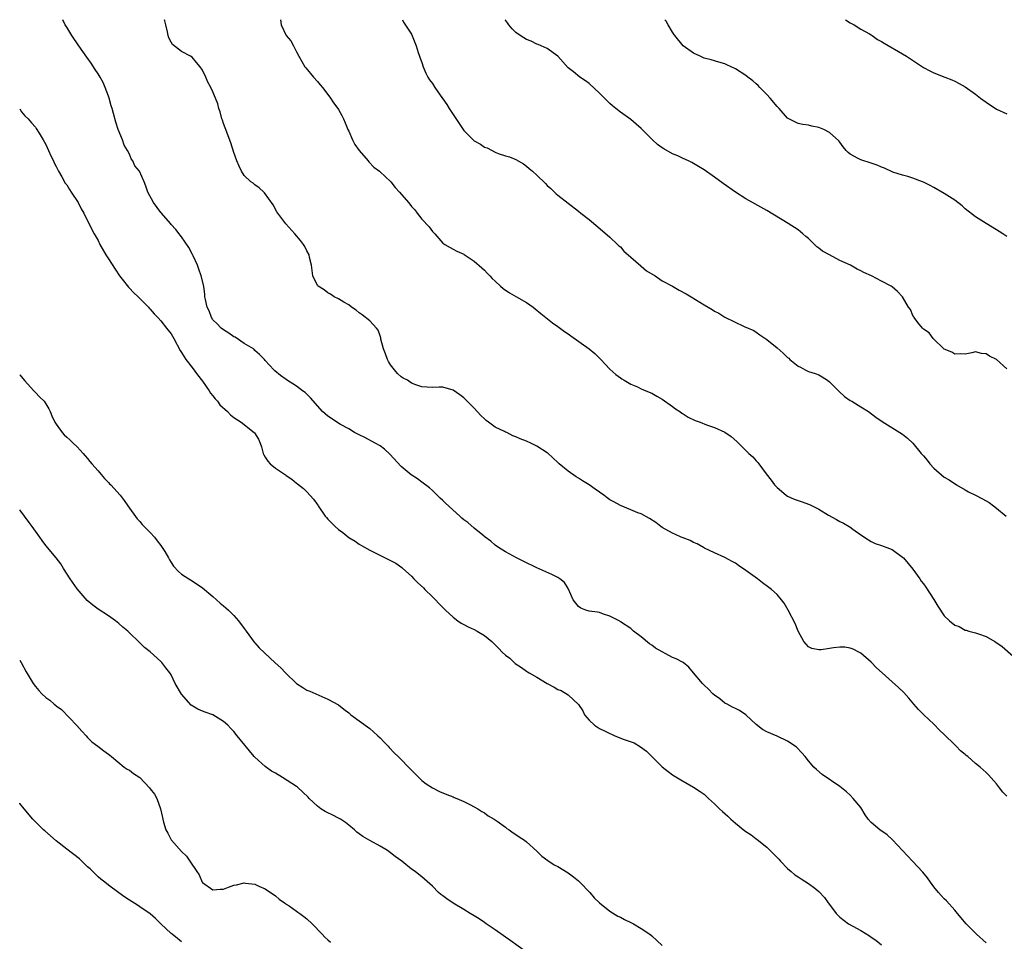
# Model space of a CAD drawing. Units: inches. Extents: x 2583000 to 2586000, y 1509000 to 1512000.
# Drawn here: x 2583000 to 2583188, y 1511824 to 1512000 of the extents above; entities that cross this region are included whole.
import ezdxf

# ---------------------------------------------------------------- set-up
doc = ezdxf.new("R2010")
doc.units = ezdxf.units.IN
doc.header["$MEASUREMENT"] = 0
doc.layers.add('LD25831509_10ft', color=100, linetype='Continuous')

msp = doc.modelspace()

# ---------------------------------------------------------------- linework, layer by layer
at = {"layer": 'LD25831509_10ft'}
for points, elevation in [([(2583185, 1511823.34), (2583183.16, 1511825), (2583181.18, 1511827), (2583179.52, 1511829), (2583179, 1511829.61), (2583177.41, 1511831.41), (2583177, 1511831.78), (2583176.43, 1511832.43), (2583175.88, 1511833), (2583175, 1511834.08), (2583174.33, 1511835), (2583173.78, 1511835.78), (2583172.91, 1511836.91), (2583170.89, 1511839), (2583167.1, 1511843.1), (2583166.05, 1511844.05), (2583164.66, 1511845), (2583163, 1511846.41), (2583162.43, 1511847), (2583161.83, 1511847.83), (2583161, 1511849.27), (2583159.56, 1511851), (2583159, 1511851.61), (2583158.26, 1511852.26), (2583157, 1511853.27), (2583153.59, 1511855.59), (2583152.51, 1511856.51), (2583152.05, 1511857), (2583151, 1511858.18), (2583150.38, 1511859), (2583149.74, 1511859.74), (2583148.76, 1511860.76), (2583148.48, 1511861), (2583147, 1511861.98), (2583145, 1511862.91), (2583143, 1511863.75), (2583142.19, 1511864.19), (2583141, 1511865.11), (2583139, 1511866.96), (2583137.8, 1511867.8), (2583137, 1511868.2), (2583136.48, 1511868.48), (2583135.43, 1511869), (2583135, 1511869.25), (2583134.02, 1511870.02), (2583133, 1511870.72), (2583132.7, 1511871), (2583131.89, 1511871.89), (2583131, 1511872.66), (2583130.69, 1511873), (2583129.02, 1511875.02), (2583128.11, 1511876.11), (2583127, 1511877), (2583125.69, 1511877.69), (2583125, 1511877.93), (2583121.73, 1511879.73), (2583121, 1511880.29), (2583120.55, 1511880.55), (2583119, 1511881.9), (2583117.53, 1511883), (2583117, 1511883.48), (2583115, 1511884.81), (2583114.88, 1511884.88), (2583113, 1511885.89), (2583111.73, 1511886.27), (2583111, 1511886.54), (2583110.62, 1511886.62), (2583109, 1511886.82), (2583108.37, 1511887), (2583107.43, 1511887.43), (2583107, 1511887.71), (2583105.97, 1511889), (2583105.06, 1511891.06), (2583105, 1511891.14), (2583104.29, 1511892.29), (2583103.39, 1511893), (2583103, 1511893.25), (2583101.87, 1511893.87), (2583099, 1511895.13), (2583096.37, 1511896.37), (2583095.13, 1511897), (2583093, 1511898.16), (2583091.67, 1511899), (2583091, 1511899.46), (2583090.2, 1511900.2), (2583089.1, 1511901), (2583088.65, 1511901.35), (2583087, 1511902.7), (2583085.79, 1511903.79), (2583085, 1511904.32), (2583084.65, 1511904.65), (2583084.23, 1511905), (2583081.49, 1511907.49), (2583081, 1511908), (2583080.47, 1511908.47), (2583079.9, 1511909), (2583079, 1511909.93), (2583078.43, 1511910.43), (2583077, 1511911.54), (2583076.14, 1511912.14), (2583074.91, 1511912.91), (2583073, 1511914.53), (2583070.86, 1511916.86), (2583069.81, 1511917.81), (2583069, 1511918.44), (2583068.03, 1511919), (2583066.04, 1511920.04), (2583065, 1511920.54), (2583064.71, 1511920.71), (2583064.12, 1511921), (2583063, 1511921.71), (2583061.44, 1511922.56), (2583060.7, 1511923), (2583059.72, 1511923.72), (2583059, 1511924.15), (2583057.96, 1511925), (2583055.64, 1511927.64), (2583055, 1511928.32), (2583054.66, 1511928.66), (2583054.16, 1511929), (2583053, 1511929.87), (2583051.07, 1511931.07), (2583051, 1511931.14), (2583049.92, 1511931.92), (2583048.84, 1511932.84), (2583048.63, 1511933), (2583047, 1511934.81), (2583046.85, 1511935), (2583045.92, 1511935.92), (2583045, 1511936.73), (2583044.88, 1511936.88), (2583044.74, 1511937), (2583043, 1511938.05), (2583041.24, 1511939.24), (2583041, 1511939.32), (2583040.05, 1511940.05), (2583039, 1511940.63), (2583038.54, 1511941), (2583037.81, 1511941.81), (2583037, 1511942.57), (2583036.73, 1511943), (2583036.29, 1511944.29), (2583035.91, 1511945), (2583035.56, 1511946.44), (2583035.47, 1511947), (2583035.44, 1511947.44), (2583035.22, 1511949), (2583034.75, 1511951), (2583034.29, 1511952.29), (2583034.01, 1511953), (2583033.21, 1511954.79), (2583033.09, 1511955.09), (2583032.4, 1511956.4), (2583031, 1511958.44), (2583030.75, 1511958.75), (2583030.52, 1511959), (2583029.86, 1511959.86), (2583029, 1511960.83), (2583028.87, 1511961), (2583027.15, 1511963), (2583027, 1511963.14), (2583025.59, 1511965), (2583024.51, 1511967), (2583024.17, 1511968.17), (2583023.83, 1511969), (2583022.93, 1511971), (2583022.02, 1511972.02), (2583021.68, 1511973), (2583021.37, 1511973.37), (2583021, 1511974.24), (2583020.62, 1511975), (2583020.02, 1511976.02), (2583019.67, 1511977), (2583018.86, 1511979), (2583018.38, 1511980.38), (2583017.97, 1511982.03), (2583017.71, 1511983), (2583017.54, 1511983.54), (2583017.14, 1511985), (2583017, 1511985.4), (2583016.38, 1511987), (2583015.96, 1511987.96), (2583015.39, 1511989), (2583015, 1511989.66), (2583014.48, 1511990.48), (2583013.67, 1511991.67), (2583012.83, 1511992.83), (2583011.31, 1511995), (2583009.97, 1511997), (2583009, 1511998.59), (2583008.73, 1511999), (2583008.23, 1512000)], 8590), ([(2583189, 1511851.42), (2583188.22, 1511852.22), (2583187.58, 1511853), (2583187, 1511853.79), (2583185.48, 1511855.48), (2583185, 1511855.96), (2583183.88, 1511857), (2583183, 1511857.67), (2583181.49, 1511859), (2583181.21, 1511859.21), (2583181, 1511859.41), (2583180.1, 1511860.1), (2583179.26, 1511861), (2583179, 1511861.24), (2583177, 1511863.24), (2583176.08, 1511864.08), (2583175, 1511865.18), (2583173.05, 1511867), (2583172.03, 1511868.03), (2583171.18, 1511869), (2583170.19, 1511870.19), (2583169.23, 1511871.23), (2583168.24, 1511872.24), (2583167, 1511873.31), (2583165.1, 1511875), (2583164, 1511876), (2583163, 1511877.05), (2583161, 1511878.77), (2583160.64, 1511879), (2583159.57, 1511879.57), (2583159, 1511879.76), (2583157.94, 1511879.94), (2583157, 1511879.92), (2583155.78, 1511879.78), (2583155, 1511879.68), (2583153.42, 1511879.42), (2583153, 1511879.43), (2583151.66, 1511879.66), (2583151, 1511879.98), (2583150.08, 1511881), (2583149, 1511882.97), (2583148.46, 1511884.46), (2583147.14, 1511887), (2583146.36, 1511888.36), (2583145.86, 1511889), (2583145, 1511890.03), (2583143.9, 1511891), (2583143.38, 1511891.38), (2583142.22, 1511892.22), (2583141.21, 1511893), (2583139, 1511894.63), (2583137.58, 1511895.58), (2583137, 1511896.03), (2583136.36, 1511896.36), (2583135, 1511897.12), (2583133, 1511898), (2583131.12, 1511898.88), (2583130.89, 1511899), (2583129.7, 1511899.7), (2583129, 1511899.98), (2583128.33, 1511900.33), (2583127, 1511900.83), (2583126.61, 1511901), (2583125.52, 1511901.52), (2583125, 1511901.73), (2583123, 1511902.85), (2583122.76, 1511903), (2583121.76, 1511903.76), (2583120.57, 1511904.57), (2583119, 1511905.42), (2583118.34, 1511905.66), (2583117, 1511906.22), (2583115, 1511907.02), (2583113.74, 1511907.74), (2583113, 1511908.14), (2583112.49, 1511908.49), (2583111.81, 1511909), (2583110.15, 1511910.15), (2583109.04, 1511911), (2583107.76, 1511911.76), (2583107, 1511912.27), (2583106.52, 1511912.52), (2583105, 1511913.63), (2583103.26, 1511915), (2583103, 1511915.27), (2583101.08, 1511917.08), (2583101, 1511917.13), (2583099, 1511918.39), (2583097.85, 1511919), (2583097, 1511919.35), (2583095.81, 1511919.81), (2583095, 1511920.2), (2583094.4, 1511920.4), (2583093.23, 1511921), (2583093, 1511921.09), (2583092.79, 1511921.21), (2583091, 1511922.06), (2583089.73, 1511923), (2583089.32, 1511923.32), (2583089, 1511923.65), (2583088.26, 1511924.26), (2583087, 1511925.66), (2583085.63, 1511927), (2583085.34, 1511927.34), (2583085, 1511927.63), (2583084.24, 1511928.24), (2583083, 1511929.14), (2583081, 1511929.68), (2583080.32, 1511929.68), (2583079, 1511929.65), (2583077, 1511929.77), (2583075.84, 1511930.16), (2583075, 1511930.47), (2583074.22, 1511931), (2583073.42, 1511931.42), (2583073, 1511931.69), (2583072.31, 1511932.31), (2583071.77, 1511933), (2583071, 1511933.99), (2583070.61, 1511934.61), (2583070.41, 1511935), (2583070.05, 1511936.05), (2583069.64, 1511937), (2583069.16, 1511938.84), (2583069.14, 1511939.14), (2583069, 1511939.48), (2583068.61, 1511940.61), (2583068.29, 1511941), (2583067, 1511942.35), (2583065.53, 1511943.53), (2583065, 1511943.9), (2583064.39, 1511944.39), (2583063.49, 1511945), (2583063, 1511945.41), (2583062.05, 1511945.95), (2583061, 1511946.62), (2583060.2, 1511947), (2583059.51, 1511947.51), (2583059, 1511947.71), (2583058.3, 1511948.3), (2583057.12, 1511949), (2583057, 1511949.16), (2583056.09, 1511951), (2583056.01, 1511952.01), (2583055.83, 1511953), (2583055.51, 1511954.49), (2583055.42, 1511955), (2583055, 1511955.77), (2583054.6, 1511956.6), (2583054.34, 1511957), (2583053.76, 1511957.76), (2583052.7, 1511959), (2583050.93, 1511960.93), (2583049.42, 1511963), (2583049.25, 1511963.25), (2583048.55, 1511964.55), (2583046.89, 1511966.89), (2583046.73, 1511967), (2583045.84, 1511967.84), (2583045, 1511968.4), (2583044.7, 1511968.7), (2583044.25, 1511969), (2583043, 1511970.16), (2583042.45, 1511971), (2583041.99, 1511971.99), (2583041.56, 1511973), (2583041, 1511974.62), (2583040.45, 1511976.45), (2583039.7, 1511978.3), (2583039.44, 1511979), (2583039.34, 1511979.34), (2583039, 1511980.17), (2583038.8, 1511980.8), (2583038.72, 1511981), (2583038.38, 1511982.38), (2583038.15, 1511983), (2583037.9, 1511983.9), (2583037.51, 1511985), (2583037, 1511986.19), (2583036.6, 1511987), (2583036.03, 1511988.03), (2583035.63, 1511989), (2583035, 1511990.37), (2583034.57, 1511991), (2583033.83, 1511991.83), (2583033, 1511992.83), (2583032.72, 1511993), (2583031, 1511993.92), (2583029.26, 1511995.26), (2583029, 1511995.69), (2583028.55, 1511996.55), (2583028.44, 1511997), (2583028.31, 1511997.69), (2583027.95, 1511999), (2583027.76, 1511999.76), (2583027.72, 1512000)], 8600), ([(2583049.92, 1512000), (2583050.06, 1511999), (2583051, 1511997), (2583051.93, 1511995.93), (2583052.4, 1511995), (2583053, 1511993.86), (2583053.42, 1511993), (2583053.98, 1511991.98), (2583054.58, 1511991), (2583054.76, 1511990.76), (2583056.25, 1511989), (2583057, 1511988.2), (2583057.52, 1511987.53), (2583057.99, 1511987), (2583059, 1511985.69), (2583059.5, 1511985), (2583060.09, 1511984.09), (2583060.89, 1511983), (2583061, 1511982.82), (2583061.64, 1511981.64), (2583061.96, 1511981), (2583062.29, 1511980.29), (2583062.84, 1511979), (2583063, 1511978.69), (2583063.72, 1511977), (2583064.16, 1511976.15), (2583065, 1511975), (2583066.71, 1511973), (2583066.82, 1511972.82), (2583067.81, 1511971.81), (2583068.89, 1511971), (2583069, 1511970.88), (2583069.97, 1511969.97), (2583071.06, 1511969), (2583071.9, 1511967.9), (2583072.7, 1511967), (2583074.4, 1511965), (2583074.7, 1511964.7), (2583075, 1511964.28), (2583075.63, 1511963.63), (2583076.08, 1511963), (2583077, 1511961.84), (2583078.38, 1511960.38), (2583079, 1511959.46), (2583079.47, 1511959), (2583081, 1511957.27), (2583081.37, 1511957), (2583082.41, 1511956.41), (2583083, 1511956.12), (2583083.68, 1511955.68), (2583085, 1511955.13), (2583085.07, 1511955.07), (2583087, 1511953.8), (2583088.49, 1511952.49), (2583089, 1511952.09), (2583089.5, 1511951.5), (2583089.99, 1511951), (2583090.46, 1511950.46), (2583091, 1511949.98), (2583092.03, 1511949), (2583092.55, 1511948.55), (2583093.75, 1511947.75), (2583095.12, 1511947), (2583097, 1511945.89), (2583098.3, 1511945), (2583098.69, 1511944.69), (2583099.76, 1511943.76), (2583101.97, 1511941.97), (2583103, 1511941.29), (2583104.31, 1511940.31), (2583105, 1511939.88), (2583105.49, 1511939.49), (2583109, 1511937), (2583110.1, 1511936.1), (2583111.27, 1511935), (2583113, 1511933.14), (2583114.11, 1511932.11), (2583115, 1511931.49), (2583115.28, 1511931.28), (2583115.71, 1511931), (2583117, 1511930.28), (2583118.27, 1511929.73), (2583119, 1511929.39), (2583119.87, 1511929), (2583121, 1511928.55), (2583121.97, 1511927.97), (2583123, 1511927.38), (2583125, 1511925.96), (2583125.54, 1511925.54), (2583126.36, 1511925), (2583126.73, 1511924.73), (2583127, 1511924.58), (2583127.95, 1511923.95), (2583129.33, 1511923.33), (2583130.29, 1511923), (2583131.49, 1511922.51), (2583133, 1511922), (2583135, 1511921.08), (2583136.22, 1511920.22), (2583137.31, 1511919.31), (2583139.61, 1511917), (2583140.36, 1511916.36), (2583141, 1511915.59), (2583141.3, 1511915.3), (2583141.51, 1511915), (2583142.92, 1511913.08), (2583143.87, 1511911.87), (2583144.47, 1511911), (2583145, 1511910.47), (2583146.72, 1511909), (2583147, 1511908.83), (2583148.28, 1511908.28), (2583149, 1511908), (2583149.76, 1511907.76), (2583151, 1511907.29), (2583151.22, 1511907.22), (2583153, 1511906.32), (2583154.8, 1511905.2), (2583156.37, 1511904.37), (2583157, 1511903.96), (2583157.68, 1511903.67), (2583158.81, 1511903), (2583158.94, 1511902.94), (2583159.46, 1511902.54), (2583161, 1511901.46), (2583162.46, 1511900.46), (2583163, 1511900.14), (2583163.76, 1511899.76), (2583165, 1511899.42), (2583165.27, 1511899.27), (2583166.03, 1511899), (2583167, 1511898.6), (2583169, 1511897.17), (2583169.16, 1511897), (2583171, 1511894.84), (2583172.31, 1511893), (2583172.58, 1511892.58), (2583173, 1511892.07), (2583173.44, 1511891.44), (2583175, 1511889.04), (2583175.76, 1511887.76), (2583177, 1511885.91), (2583177.99, 1511885), (2583179, 1511884.14), (2583179.86, 1511883.86), (2583181, 1511883.21), (2583181.17, 1511883.17), (2583181.69, 1511883), (2583183, 1511882.68), (2583183.54, 1511882.46), (2583185, 1511881.98), (2583186.66, 1511881), (2583186.89, 1511880.89), (2583188.05, 1511880.05), (2583190.2, 1511878.2)], 8610), ([(2583073.27, 1512000), (2583073.5, 1511999.5), (2583075, 1511997.21), (2583075.65, 1511995.65), (2583075.9, 1511995), (2583076.28, 1511993.72), (2583076.53, 1511993), (2583076.67, 1511992.67), (2583077, 1511991.82), (2583077.22, 1511991), (2583077.76, 1511989.76), (2583078.16, 1511989), (2583078.47, 1511988.47), (2583079, 1511987.79), (2583079.5, 1511987), (2583080.93, 1511984.93), (2583081, 1511984.85), (2583081.75, 1511983.75), (2583082.22, 1511983), (2583083, 1511981.87), (2583084.12, 1511980.12), (2583084.87, 1511979), (2583085, 1511978.83), (2583086.91, 1511976.91), (2583087, 1511976.84), (2583088.19, 1511976.19), (2583089, 1511975.62), (2583089.49, 1511975.49), (2583091, 1511974.64), (2583091.61, 1511974.39), (2583093, 1511973.94), (2583093.76, 1511973.76), (2583095, 1511973.23), (2583096.42, 1511972.42), (2583097, 1511971.99), (2583097.55, 1511971.55), (2583098.14, 1511971), (2583099, 1511970.23), (2583100.64, 1511968.64), (2583101, 1511968.26), (2583101.68, 1511967.68), (2583102.71, 1511966.71), (2583103, 1511966.42), (2583105, 1511964.87), (2583107, 1511963.38), (2583107.45, 1511963), (2583109, 1511961.78), (2583111.6, 1511959.6), (2583113, 1511958.39), (2583114.42, 1511957), (2583114.72, 1511956.72), (2583115, 1511956.52), (2583115.68, 1511955.68), (2583116.46, 1511955), (2583117, 1511954.58), (2583118.92, 1511952.92), (2583119, 1511952.87), (2583119.97, 1511951.97), (2583121.64, 1511951), (2583123, 1511950.05), (2583124.99, 1511949), (2583126.23, 1511948.23), (2583127.56, 1511947.56), (2583128.57, 1511947), (2583131, 1511945.47), (2583132.55, 1511944.55), (2583133, 1511944.23), (2583133.84, 1511943.84), (2583135, 1511943.09), (2583138.68, 1511941.32), (2583140.51, 1511940.51), (2583141, 1511940.21), (2583141.7, 1511939.7), (2583143, 1511938.83), (2583145, 1511937.19), (2583146.17, 1511936.17), (2583147, 1511935.39), (2583147.22, 1511935.22), (2583147.44, 1511935), (2583149, 1511933.73), (2583149.49, 1511933.49), (2583150.36, 1511933), (2583151, 1511932.7), (2583152.31, 1511932.31), (2583153, 1511932.03), (2583153.65, 1511931.65), (2583154.61, 1511931), (2583155, 1511930.71), (2583156.72, 1511929), (2583156.85, 1511928.85), (2583157.89, 1511927.89), (2583159, 1511927.15), (2583159.3, 1511927), (2583161, 1511925.92), (2583162.49, 1511925), (2583163.92, 1511923.92), (2583165.09, 1511923.09), (2583169, 1511920.7), (2583169.93, 1511919.93), (2583171, 1511919), (2583172.59, 1511917), (2583173, 1511916.54), (2583173.69, 1511915.69), (2583174.23, 1511915), (2583175, 1511914.16), (2583177, 1511912.49), (2583177.94, 1511911.94), (2583179.34, 1511911), (2583181, 1511910.05), (2583181.64, 1511909.64), (2583183, 1511909.02), (2583184.34, 1511908.34), (2583185.61, 1511907.61), (2583186.45, 1511907), (2583187, 1511906.56), (2583188.85, 1511905)], 8620), ([(2583189, 1511933.21), (2583187, 1511934.95), (2583185.63, 1511935.63), (2583185, 1511936.06), (2583184.13, 1511936.13), (2583183, 1511936.43), (2583182.26, 1511936.26), (2583181, 1511936.03), (2583180.08, 1511936.08), (2583179, 1511935.97), (2583178.41, 1511936.41), (2583177, 1511936.94), (2583174.85, 1511939), (2583174.09, 1511940.09), (2583173, 1511940.79), (2583172.8, 1511941), (2583171.96, 1511942.04), (2583171.23, 1511943), (2583171.17, 1511943.16), (2583171, 1511943.42), (2583170.52, 1511944.52), (2583170.17, 1511945), (2583169, 1511947), (2583168.01, 1511948.01), (2583167, 1511948.87), (2583166.82, 1511949), (2583165, 1511949.98), (2583163.05, 1511951), (2583161.62, 1511951.62), (2583161, 1511951.96), (2583160.29, 1511952.29), (2583159.04, 1511953), (2583157, 1511953.93), (2583155.05, 1511955), (2583153.68, 1511955.68), (2583153, 1511956.3), (2583152.57, 1511956.57), (2583152.16, 1511957), (2583151, 1511958.11), (2583150.49, 1511958.49), (2583149.95, 1511959), (2583149, 1511959.81), (2583147.12, 1511961), (2583143, 1511963.49), (2583139, 1511965.71), (2583137, 1511967.03), (2583134.64, 1511968.64), (2583133, 1511969.87), (2583131, 1511971.26), (2583129.94, 1511971.94), (2583128.68, 1511972.68), (2583128.04, 1511973), (2583127, 1511973.47), (2583125.97, 1511973.97), (2583125, 1511974.33), (2583123.29, 1511975.29), (2583123, 1511975.47), (2583122.11, 1511976.11), (2583121.15, 1511977), (2583119, 1511979.21), (2583118.04, 1511980.04), (2583117, 1511980.9), (2583115, 1511982.32), (2583114.15, 1511983), (2583113.5, 1511983.5), (2583113, 1511983.98), (2583112.46, 1511984.46), (2583111, 1511985.94), (2583109, 1511987.77), (2583108.29, 1511988.29), (2583107.25, 1511989), (2583105.99, 1511990.01), (2583105, 1511990.78), (2583103, 1511993), (2583101, 1511994.46), (2583099.25, 1511995.25), (2583099, 1511995.29), (2583097.9, 1511995.9), (2583097, 1511996.19), (2583096.54, 1511996.54), (2583095.81, 1511997), (2583095, 1511997.55), (2583094.26, 1511998.26), (2583093.63, 1511999), (2583093.37, 1511999.37), (2583093, 1511999.93), (2583092.96, 1512000)], 8630), ([(2583189, 1511958.54), (2583188.22, 1511959), (2583187.48, 1511959.48), (2583187, 1511959.81), (2583185.03, 1511961), (2583183, 1511962.27), (2583181, 1511963.84), (2583180.39, 1511964.39), (2583179, 1511965.44), (2583177, 1511966.75), (2583175, 1511967.88), (2583174.28, 1511968.28), (2583173, 1511968.92), (2583172.81, 1511969), (2583171, 1511969.67), (2583169.99, 1511969.99), (2583169, 1511970.24), (2583167.15, 1511970.85), (2583167, 1511970.9), (2583165.56, 1511971.56), (2583165, 1511971.77), (2583164.14, 1511972.14), (2583163, 1511972.54), (2583161, 1511973.18), (2583160.53, 1511973.47), (2583159, 1511974.29), (2583158.6, 1511974.6), (2583158.19, 1511975), (2583157.65, 1511975.65), (2583157, 1511976.54), (2583156.8, 1511976.8), (2583155, 1511978.44), (2583153.95, 1511979), (2583153, 1511979.4), (2583151.64, 1511979.65), (2583151, 1511979.81), (2583149.94, 1511979.94), (2583149, 1511980.11), (2583147.27, 1511981), (2583147, 1511981.16), (2583145.41, 1511983), (2583145, 1511983.4), (2583143.64, 1511985), (2583143, 1511985.71), (2583141.7, 1511987), (2583141.38, 1511987.38), (2583141, 1511987.76), (2583140.32, 1511988.32), (2583139.41, 1511989), (2583139, 1511989.34), (2583137, 1511990.62), (2583135.39, 1511991.39), (2583135, 1511991.58), (2583133.87, 1511991.88), (2583132.35, 1511992.35), (2583131, 1511992.65), (2583130.79, 1511992.79), (2583130.26, 1511993), (2583129, 1511993.57), (2583127, 1511995), (2583125.4, 1511997), (2583125.25, 1511997.25), (2583125, 1511997.6), (2583124.13, 1511999), (2583123.74, 1511999.74), (2583123.52, 1512000)], 8640), ([(2583158.08, 1512000), (2583159, 1511999.43), (2583159.25, 1511999.25), (2583159.75, 1511999), (2583161, 1511998.18), (2583162.69, 1511997.31), (2583163, 1511997.13), (2583163.2, 1511997), (2583164.22, 1511996.22), (2583165, 1511995.84), (2583165.48, 1511995.48), (2583169, 1511993.48), (2583169.78, 1511993), (2583173, 1511990.84), (2583174.21, 1511990.21), (2583175, 1511989.82), (2583177.08, 1511989), (2583178.47, 1511988.47), (2583179, 1511988.25), (2583179.82, 1511987.82), (2583181, 1511987.16), (2583183, 1511985.75), (2583183.94, 1511985), (2583185, 1511984.2), (2583187, 1511982.9), (2583189, 1511981.96)], 8650), ([(2583000, 1511982.96), (2583000.34, 1511982.34), (2583001, 1511981.61), (2583001.6, 1511981), (2583002.27, 1511980.27), (2583003, 1511979.44), (2583003.18, 1511979.18), (2583003.7, 1511978.3), (2583004.49, 1511977), (2583005, 1511976.11), (2583005.52, 1511975), (2583005.96, 1511973.96), (2583006.45, 1511973), (2583006.61, 1511972.61), (2583007, 1511971.9), (2583007.45, 1511971), (2583008.09, 1511969.91), (2583008.73, 1511968.73), (2583009, 1511968.38), (2583009.51, 1511967.51), (2583009.88, 1511967), (2583011.18, 1511965), (2583011.78, 1511963.78), (2583012.26, 1511963), (2583013.24, 1511961), (2583014.28, 1511959), (2583015, 1511957.72), (2583015.37, 1511957), (2583016.52, 1511955), (2583017, 1511954.27), (2583018.26, 1511952.26), (2583019.13, 1511951), (2583019.64, 1511950.36), (2583020.82, 1511948.82), (2583021, 1511948.64), (2583021.78, 1511947.78), (2583022.65, 1511947), (2583024.64, 1511945), (2583024.8, 1511944.8), (2583025, 1511944.6), (2583025.73, 1511943.73), (2583026.45, 1511943), (2583027, 1511942.36), (2583028.12, 1511941), (2583029, 1511939.86), (2583029.5, 1511939), (2583030.72, 1511936.72), (2583031, 1511936.32), (2583031.46, 1511935.46), (2583031.78, 1511935), (2583033, 1511933.45), (2583034.04, 1511932.04), (2583035, 1511930.82), (2583036.28, 1511929), (2583036.54, 1511928.54), (2583037, 1511928.05), (2583037.44, 1511927.44), (2583037.85, 1511927), (2583038.32, 1511926.32), (2583039.78, 1511925), (2583040.38, 1511924.38), (2583041, 1511923.91), (2583042.37, 1511923), (2583044.9, 1511921), (2583044.95, 1511920.95), (2583045.72, 1511919.72), (2583046.03, 1511919), (2583046.27, 1511918.27), (2583046.59, 1511917), (2583046.73, 1511916.73), (2583047, 1511916.29), (2583047.53, 1511915.53), (2583047.97, 1511915), (2583049, 1511914.19), (2583050.88, 1511912.88), (2583051, 1511912.77), (2583052.09, 1511912.09), (2583053, 1511911.31), (2583053.2, 1511911.2), (2583054.32, 1511910.32), (2583055, 1511909.66), (2583056.26, 1511908.26), (2583057.09, 1511907.09), (2583057.13, 1511907), (2583058.5, 1511905), (2583058.72, 1511904.72), (2583059, 1511904.44), (2583059.7, 1511903.7), (2583060.4, 1511903), (2583061, 1511902.47), (2583061.86, 1511901.86), (2583063, 1511900.94), (2583064.21, 1511900.21), (2583065, 1511899.63), (2583065.42, 1511899.42), (2583067, 1511898.52), (2583071, 1511896.54), (2583071.99, 1511895.99), (2583073.17, 1511895.17), (2583073.34, 1511895), (2583075, 1511893.5), (2583075.45, 1511893), (2583076.23, 1511892.23), (2583077.27, 1511891.27), (2583077.53, 1511891), (2583079, 1511889.58), (2583079.58, 1511889), (2583080.26, 1511888.26), (2583081.53, 1511887), (2583083, 1511885.68), (2583083.88, 1511885), (2583084.54, 1511884.54), (2583085, 1511884.3), (2583085.83, 1511883.83), (2583087, 1511883.29), (2583087.56, 1511883), (2583089, 1511882.15), (2583090.37, 1511881), (2583090.68, 1511880.68), (2583091.71, 1511879.71), (2583092.36, 1511879), (2583093, 1511878.41), (2583093.81, 1511877.81), (2583094.65, 1511877), (2583094.84, 1511876.84), (2583096.05, 1511876.05), (2583097, 1511875.36), (2583097.24, 1511875.24), (2583097.56, 1511875), (2583099, 1511874.2), (2583100.99, 1511872.99), (2583102.29, 1511872.29), (2583103, 1511871.84), (2583103.63, 1511871.63), (2583105, 1511870.81), (2583106.99, 1511868.99), (2583107.78, 1511867.78), (2583108.13, 1511867), (2583109, 1511865.95), (2583110.02, 1511865), (2583110.6, 1511864.6), (2583111, 1511864.38), (2583111.94, 1511863.94), (2583113, 1511863.39), (2583113.29, 1511863.29), (2583113.94, 1511863), (2583115.72, 1511862.28), (2583117.61, 1511861.61), (2583118.86, 1511860.86), (2583120.01, 1511860.01), (2583121, 1511858.99), (2583123, 1511857.02), (2583124.15, 1511856.15), (2583125, 1511855.48), (2583125.29, 1511855.29), (2583126.54, 1511854.54), (2583129, 1511853.17), (2583130.29, 1511852.29), (2583131, 1511851.78), (2583131.42, 1511851.42), (2583131.85, 1511851), (2583133, 1511849.99), (2583133.98, 1511849), (2583134.51, 1511848.51), (2583135.58, 1511847.58), (2583136.15, 1511847), (2583137, 1511846.26), (2583138.81, 1511844.81), (2583140, 1511844), (2583141, 1511843.26), (2583141.16, 1511843.16), (2583143, 1511841.64), (2583144.35, 1511840.35), (2583145, 1511839.66), (2583145.35, 1511839.35), (2583145.63, 1511839), (2583147, 1511837.57), (2583147.67, 1511837), (2583148.4, 1511836.4), (2583149, 1511835.96), (2583149.61, 1511835.61), (2583151, 1511834.74), (2583152.2, 1511833.8), (2583153, 1511833.2), (2583154.04, 1511832.04), (2583154.76, 1511831), (2583155, 1511830.68), (2583156.31, 1511829), (2583156.63, 1511828.63), (2583157, 1511828.29), (2583158.68, 1511827), (2583159.46, 1511826.54), (2583161, 1511825.69), (2583162.68, 1511824.68), (2583163, 1511824.45), (2583163.89, 1511823.89), (2583165, 1511822.99)], 8580), ([(2583000, 1511932.04), (2583000.02, 1511932.02), (2583000.94, 1511930.94), (2583002.7, 1511929), (2583002.83, 1511928.83), (2583003, 1511928.69), (2583003.82, 1511927.82), (2583004.67, 1511927), (2583005, 1511926.52), (2583005.56, 1511925.56), (2583005.85, 1511925), (2583006.18, 1511924.18), (2583006.75, 1511923), (2583007, 1511922.59), (2583008.16, 1511921), (2583008.54, 1511920.54), (2583009, 1511920.14), (2583009.58, 1511919.58), (2583010.24, 1511919), (2583011, 1511918.25), (2583012.13, 1511917), (2583012.52, 1511916.52), (2583013, 1511916.02), (2583013.44, 1511915.44), (2583013.81, 1511915), (2583015, 1511913.69), (2583015.59, 1511913), (2583016.21, 1511912.21), (2583017, 1511911.45), (2583017.22, 1511911.22), (2583017.44, 1511911), (2583019.24, 1511909), (2583019.98, 1511907.98), (2583020.72, 1511907), (2583022.49, 1511904.49), (2583023, 1511903.97), (2583023.44, 1511903.44), (2583025, 1511901.86), (2583025.78, 1511901), (2583026.29, 1511900.29), (2583027, 1511899.4), (2583027.3, 1511899), (2583027.77, 1511898.23), (2583028.48, 1511897), (2583028.66, 1511896.66), (2583029, 1511896.11), (2583029.45, 1511895.45), (2583030.41, 1511894.41), (2583031, 1511893.9), (2583032.38, 1511893), (2583033, 1511892.62), (2583035, 1511891.32), (2583037, 1511889.61), (2583037.68, 1511889), (2583038.35, 1511888.35), (2583039, 1511887.84), (2583039.44, 1511887.44), (2583039.97, 1511887), (2583041, 1511886.02), (2583041.88, 1511885), (2583043, 1511883.51), (2583043.33, 1511883), (2583044.88, 1511880.88), (2583045, 1511880.77), (2583045.84, 1511879.84), (2583046.84, 1511878.84), (2583048.92, 1511876.92), (2583049.97, 1511875.97), (2583050.86, 1511875), (2583053, 1511873), (2583054.23, 1511872.23), (2583055, 1511871.72), (2583055.52, 1511871.52), (2583057.28, 1511870.72), (2583059, 1511870.01), (2583061, 1511868.93), (2583062.06, 1511868.06), (2583063, 1511867.36), (2583063.18, 1511867.18), (2583063.41, 1511867), (2583067, 1511864.35), (2583067.72, 1511863.72), (2583068.59, 1511863), (2583069, 1511862.6), (2583069.77, 1511861.77), (2583070.54, 1511861), (2583070.75, 1511860.75), (2583071.71, 1511859.71), (2583072.46, 1511859), (2583073, 1511858.42), (2583074.46, 1511857), (2583075, 1511856.4), (2583077, 1511854.41), (2583077.8, 1511853.8), (2583079, 1511852.99), (2583080.35, 1511852.35), (2583081.75, 1511851.75), (2583083, 1511851.3), (2583083.19, 1511851.19), (2583083.69, 1511851), (2583085, 1511850.41), (2583086.14, 1511849.86), (2583087, 1511849.4), (2583087.68, 1511849), (2583088.48, 1511848.48), (2583089, 1511848.21), (2583089.67, 1511847.67), (2583090.8, 1511847), (2583091.38, 1511846.62), (2583093, 1511845.47), (2583093.26, 1511845.26), (2583093.69, 1511845), (2583094.44, 1511844.44), (2583095, 1511844.11), (2583095.63, 1511843.63), (2583096.64, 1511843), (2583097, 1511842.71), (2583099, 1511840.88), (2583099.95, 1511839.95), (2583101.09, 1511839.09), (2583102.3, 1511838.3), (2583103, 1511837.94), (2583105, 1511836.74), (2583106.01, 1511836.01), (2583107, 1511835.23), (2583107.25, 1511835), (2583109.12, 1511833), (2583109.97, 1511831.97), (2583111, 1511830.99), (2583113, 1511829.41), (2583114.49, 1511828.49), (2583115, 1511828.27), (2583115.81, 1511827.81), (2583117, 1511827.25), (2583117.48, 1511827), (2583119, 1511826.13), (2583120.65, 1511825), (2583121, 1511824.71), (2583123, 1511822.84)], 8570), ([(2583097, 1511821.58), (2583093.86, 1511823.86), (2583093, 1511824.42), (2583091, 1511825.85), (2583089.32, 1511827), (2583089, 1511827.24), (2583087.95, 1511827.95), (2583087, 1511828.55), (2583086.22, 1511829), (2583085, 1511829.75), (2583083, 1511830.94), (2583081.75, 1511831.75), (2583081, 1511832.37), (2583080.63, 1511832.63), (2583080.19, 1511833), (2583079, 1511834.22), (2583077.52, 1511835.52), (2583077, 1511835.99), (2583076.44, 1511836.44), (2583075.69, 1511837), (2583075, 1511837.46), (2583073.17, 1511839), (2583071.88, 1511839.88), (2583071, 1511840.6), (2583070.41, 1511841), (2583069, 1511841.83), (2583067, 1511842.93), (2583065.7, 1511843.7), (2583065, 1511844.22), (2583064.56, 1511844.56), (2583064.1, 1511845), (2583063, 1511845.85), (2583062.36, 1511846.36), (2583061.39, 1511847), (2583061.15, 1511847.15), (2583059.83, 1511847.83), (2583059, 1511848.25), (2583058.48, 1511848.48), (2583057.67, 1511849), (2583057, 1511849.5), (2583055.39, 1511851), (2583055.21, 1511851.21), (2583054.22, 1511852.22), (2583053.17, 1511853.17), (2583053, 1511853.26), (2583050.33, 1511855), (2583049, 1511855.8), (2583048.23, 1511856.23), (2583047, 1511857.12), (2583045, 1511858.88), (2583044.88, 1511859), (2583041.66, 1511863), (2583041, 1511863.78), (2583040.4, 1511864.4), (2583039.87, 1511865), (2583039, 1511865.73), (2583036.98, 1511867), (2583035.51, 1511867.51), (2583035, 1511867.68), (2583034.1, 1511868.1), (2583032.84, 1511868.84), (2583030.95, 1511870.95), (2583029.79, 1511873), (2583029, 1511874.62), (2583028.74, 1511875), (2583027.99, 1511875.99), (2583027.2, 1511877), (2583027, 1511877.21), (2583025, 1511879.04), (2583023.89, 1511879.89), (2583023, 1511880.79), (2583022.89, 1511880.89), (2583021, 1511882.71), (2583020.68, 1511883), (2583019.76, 1511883.76), (2583019, 1511884.48), (2583018.31, 1511885), (2583017, 1511885.92), (2583015, 1511887.22), (2583013.97, 1511887.97), (2583012.89, 1511888.89), (2583011, 1511891.08), (2583009.67, 1511893), (2583008.38, 1511895), (2583007.86, 1511895.86), (2583007, 1511897), (2583005, 1511899.42), (2583004.33, 1511900.33), (2583003.88, 1511901), (2583003, 1511902.15), (2583002.41, 1511903), (2583001.82, 1511903.82), (2583000.9, 1511905), (2583000, 1511906.23)], 8560), ([(2583000, 1511877.45), (2583000.29, 1511877), (2583001.23, 1511875.23), (2583002.55, 1511873), (2583003, 1511872.4), (2583003.67, 1511871.67), (2583004.21, 1511871), (2583005, 1511870.28), (2583005.78, 1511869.78), (2583006.61, 1511869), (2583006.85, 1511868.85), (2583007, 1511868.69), (2583007.98, 1511867.98), (2583010.92, 1511864.92), (2583011.87, 1511863.87), (2583012.72, 1511863), (2583013, 1511862.67), (2583013.84, 1511861.84), (2583014.94, 1511861), (2583016.09, 1511860.09), (2583017, 1511859.47), (2583017.24, 1511859.24), (2583017.58, 1511859), (2583020.02, 1511857), (2583020.59, 1511856.59), (2583021, 1511856.38), (2583021.79, 1511855.79), (2583023, 1511854.97), (2583024.88, 1511853), (2583025, 1511852.86), (2583025.78, 1511851.78), (2583026.24, 1511851), (2583026.98, 1511848.98), (2583027.35, 1511847.35), (2583027.38, 1511847), (2583027.53, 1511846.47), (2583027.98, 1511845), (2583028.33, 1511844.33), (2583029, 1511843.08), (2583029.06, 1511843), (2583031, 1511840.81), (2583031.96, 1511839.96), (2583032.6, 1511839), (2583033.88, 1511837), (2583034.35, 1511836.35), (2583034.95, 1511835), (2583035, 1511834.93), (2583037, 1511833.49), (2583038.38, 1511833.62), (2583039, 1511833.64), (2583039.97, 1511834.03), (2583041, 1511834.38), (2583041.53, 1511834.47), (2583043, 1511834.84), (2583043.21, 1511834.79), (2583045, 1511834.59), (2583045.79, 1511834.21), (2583047, 1511833.67), (2583049, 1511832.34), (2583049.7, 1511831.7), (2583050.68, 1511831), (2583050.86, 1511830.86), (2583051, 1511830.79), (2583051.59, 1511830.41), (2583053, 1511829.44), (2583053.25, 1511829.25), (2583053.62, 1511829), (2583054.38, 1511828.38), (2583055, 1511827.95), (2583056, 1511827), (2583057.91, 1511825), (2583058.43, 1511824.43), (2583059, 1511823.94), (2583059.52, 1511823.52)], 8550), ([(2583031, 1511823.55), (2583030.21, 1511824.21), (2583029.19, 1511825), (2583029, 1511825.16), (2583027.03, 1511827), (2583026, 1511828), (2583025, 1511828.89), (2583023, 1511830.26), (2583022.54, 1511830.54), (2583021, 1511831.55), (2583020.11, 1511832.11), (2583019, 1511832.96), (2583017, 1511834.41), (2583016.28, 1511835), (2583015.56, 1511835.56), (2583015, 1511836.02), (2583014.03, 1511837), (2583013.5, 1511837.5), (2583013, 1511837.93), (2583011.43, 1511839.43), (2583009, 1511841.31), (2583007, 1511842.9), (2583004.79, 1511844.79), (2583004.57, 1511845), (2583003, 1511846.51), (2583002.54, 1511847), (2583000.88, 1511849), (2583000.05, 1511850.05), (2583000, 1511850.1)], 8540)]:
    msp.add_lwpolyline(points, dxfattribs=dict(at, elevation=elevation))

doc.saveas('drawing.dxf')
